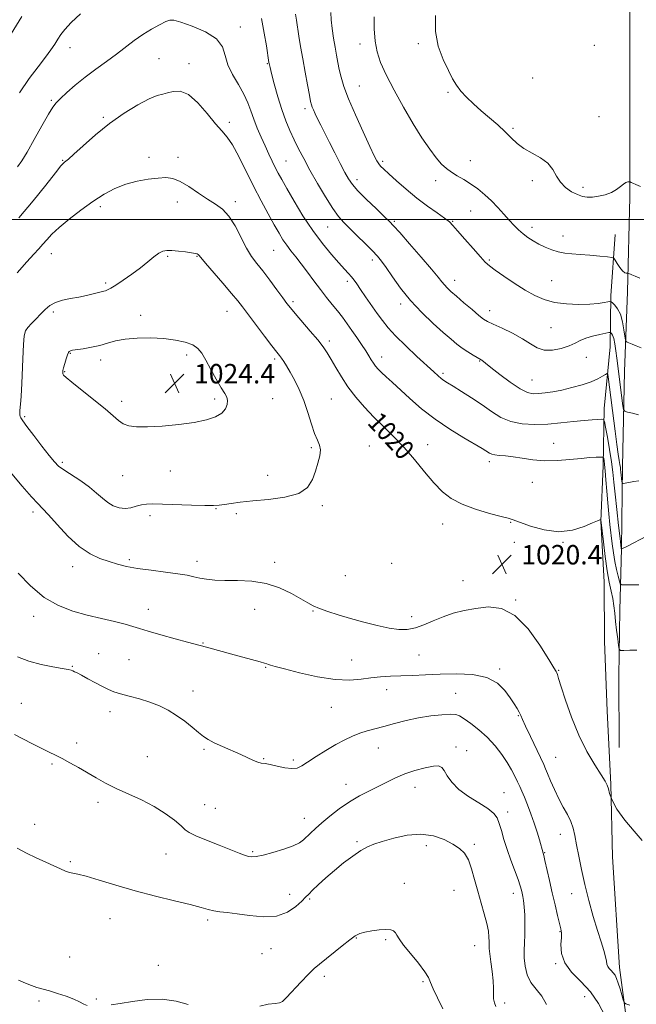
# Model space of a CAD drawing. Extents: x 2054800 to 2057700, y 359800 to 362700.
# Drawn here: x 2056118 to 2056372, y 361677 to 362082 of the extents above; entities that cross this region are included whole.
import ezdxf
from ezdxf.enums import TextEntityAlignment as Align

# ---------------------------------------------------------------- set-up
doc = ezdxf.new("R2010")
doc.units = 0
doc.header["$MEASUREMENT"] = 0
for name, color, linetype, lineweight in [('32000', 7, 'Continuous', 0), ('DTM HARD BREAKLINE', 7, 'Continuous', 0), ('DTM SPOT ELEVATION', 2, 'Continuous', 13), ('INDEX CONTOUR', 41, 'Continuous', 13), ('INDEX CONTOUR LABEL', 244, 'Continuous', 0), ('INTERMEDIATE CONTOUR', 44, 'Continuous', 0), ('SPOT ELEVATION', 7, 'Continuous', 0)]:
    doc.layers.add(name, color=color, linetype=linetype, lineweight=lineweight)
doc.styles.add('Style-ITALICS', font='ITALICS.shx')

# ---------------------------------------------------------------- blocks, each defined once
blk = doc.blocks.new('SPOT')
at = {"layer": 'SPOT ELEVATION'}
for p, q in [((-3.91, -3.91), (3.82, 3.81)), ((-1.65, 3.77), (1.72, -3.93))]:
    blk.add_line(p, q, dxfattribs=at)

msp = doc.modelspace()

# ---------------------------------------------------------------- linework, layer by layer
at = {"layer": '32000', "flags": 128}
msp.add_lwpolyline([(2057500, 362000), (2055000, 362000)], dxfattribs=at)
at = {"layer": 'DTM HARD BREAKLINE'}
for points in [[(2056369.54, 362009.18, 1006.16), (2056369.52, 362086.84, 1004.21), (2056367.86, 362154.26, 1003.57)], [(2056365.15, 361782.66, 1021.28), (2056364.96, 361812.07, 1020.37), (2056365.36, 361839.21, 1019.41), (2056365.99, 361864.6, 1015.97), (2056366.42, 361898.34, 1013.48), (2056367.26, 361937.43, 1010.94), (2056368.49, 361970.26, 1008.45), (2056369.54, 362009.18, 1006.16)], [(2056362.34, 361737.64, 1019.7), (2056361.68, 361767.56, 1020.13), (2056360.08, 361797.65, 1021.52), (2056359.08, 361826.4, 1021.33), (2056358.97, 361850.66, 1020.85), (2056357.52, 361875.82, 1020.04), (2056358.54, 361898.63, 1018.46), (2056358.97, 361922.12, 1015.44), (2056361.37, 361947.57, 1012.95), (2056361.62, 361968.51, 1009.65), (2056363.42, 361993.76, 1007.02)], [(2056362.34, 361737.64, 1019.68), (2056365.22, 361692.17, 1018.55), (2056371.25, 361646.92, 1016.88), (2056372.86, 361601.28, 1015.78), (2056373.94, 361565.9, 1015.01), (2056376.24, 361527.83, 1014.29), (2056378.21, 361489.66, 1013.43), (2056377.76, 361458.21, 1012.38), (2056377.17, 361424.84, 1009.36), (2056378.67, 361395.72, 1004.96), (2056380.31, 361360.34, 1002.76), (2056380.7, 361333.6, 1002.43)]]:
    msp.add_polyline3d(points, dxfattribs=at)
at = {"layer": 'DTM SPOT ELEVATION'}
for p in [(2056209.14, 362079.15, 1015.4), (2056139.11, 362070.76, 1014.7), (2056258.48, 362072.17, 1008.5), (2056282.49, 362072.39, 1006.3), (2056354.93, 362071.62, 1004.5), (2056175.74, 362066.14, 1017.1), (2056188.03, 362064.06, 1017.5), (2056220.31, 362064.1, 1014.1), (2056329.51, 362058.14, 1004.6), (2056258.09, 362054.9, 1009.1), (2056131.36, 362048.98, 1015.8), (2056294.66, 362052.34, 1006.2), (2056235.8, 362045.56, 1012.4), (2056152.76, 362042.01, 1017.8), (2056356.76, 362042.24, 1005.3), (2056204.66, 362039.9, 1017.6), (2056321.37, 362037.46, 1005.8), (2056171.53, 362025.53, 1019.6), (2056183.49, 362025.55, 1019.6), (2056136.06, 362024.29, 1017.9), (2056227.92, 362024.08, 1015.1), (2056267.76, 362023.9, 1009.7), (2056303.8, 362024.19, 1007.3), (2056257.21, 362016.41, 1011.5), (2056289.52, 362015.89, 1008.5), (2056329.38, 362015.96, 1006.3), (2056350.21, 362013.22, 1005.7), (2056151.59, 362005.27, 1020.4), (2056183.23, 362007.13, 1020.5), (2056207.11, 362007.3, 1019.6), (2056303.99, 362003.51, 1008.9), (2056245.07, 361996.85, 1014.9), (2056272.5, 361999.16, 1011.8), (2056296.56, 361999.28, 1009.9), (2056329.17, 361996.74, 1007.5), (2056341.96, 361993.21, 1007.3), (2056131.43, 361985.97, 1020.7), (2056179.29, 361984.88, 1022.2), (2056191.28, 361984.77, 1022.1), (2056222.94, 361987.23, 1018.9), (2056263.55, 361983.37, 1014.4), (2056311.67, 361983.29, 1009.8), (2056153.78, 361973.89, 1021.7), (2056253.2, 361974.53, 1016.4), (2056297.34, 361974.93, 1011.4), (2056337.32, 361974.75, 1009.1), (2056230.78, 361966.09, 1019.7), (2056275.2, 361965.15, 1014.4), (2056132.21, 361961.94, 1022.3), (2056168.2, 361960.5, 1023.5), (2056203.68, 361962.22, 1022.8), (2056311.84, 361962.49, 1011.4), (2056337.08, 361955.46, 1010.9), (2056245.86, 361949.95, 1019.6), (2056139.25, 361944.94, 1024.1), (2056187.07, 361944.15, 1024.4), (2056151.71, 361942.18, 1024.5), (2056223.29, 361942.53, 1022.3), (2056267.28, 361943.33, 1017.4), (2056307.63, 361941.74, 1014.1), (2056351.52, 361943.28, 1012.7), (2056136.86, 361937.32, 1024.1), (2056292.61, 361936.7, 1015.7), (2056329.22, 361933.85, 1013.1), (2056160.36, 361925.08, 1024.38), (2056198.61, 361926.07, 1024.3), (2056222.51, 361926.22, 1023.1), (2056246.57, 361926.07, 1021.1), (2056120.39, 361918.79, 1022.2), (2056286.22, 361907.33, 1019.2), (2056338.15, 361907.8, 1017.2), (2056238.37, 361906.08, 1022.2), (2056262.21, 361906.81, 1021.2), (2056135.89, 361900.09, 1022.3), (2056311.59, 361900.31, 1018.4), (2056180.33, 361896.52, 1023.4), (2056220.41, 361894.71, 1022.8), (2056160.8, 361894.54, 1023.2), (2056329.28, 361891.79, 1018.8), (2056123.87, 361879.63, 1019.6), (2056199.14, 361880.97, 1021.9), (2056207.56, 361878.96, 1021.6), (2056242.9, 361882.25, 1021.7), (2056171.93, 361878.11, 1021.5), (2056292.44, 361874.71, 1020.7), (2056320.39, 361875.36, 1020.1), (2056321.97, 361867.15, 1020.3), (2056341.99, 361867.09, 1020.1), (2056163.45, 361859.91, 1020.3), (2056191.36, 361859.32, 1020.5), (2056223.3, 361858.93, 1020.4), (2056271.4, 361858.53, 1021.4), (2056140.1, 361857.08, 1019.4), (2056252.37, 361853.36, 1021.1), (2056300.88, 361851.39, 1020.8), (2056322.47, 361843.36, 1020.1), (2056171.31, 361839.5, 1018.6), (2056215.05, 361839.5, 1019.3), (2056239.13, 361838.8, 1019.9), (2056124.09, 361836.6, 1017.5), (2056279.66, 361836.5, 1020.5), (2056193.76, 361825.74, 1018.1), (2056150.91, 361821.28, 1016.9), (2056163.31, 361818.75, 1017.1), (2056255.01, 361818.63, 1018.9), (2056282.69, 361820.73, 1019.1), (2056139.97, 361816.03, 1016.1), (2056219.56, 361815.72, 1017.9), (2056315.84, 361815.04, 1018.2), (2056340.14, 361814.46, 1020.1), (2056189.63, 361805.95, 1016.6), (2056269.33, 361806.5, 1017.3), (2056297.79, 361804.99, 1016.9), (2056119.07, 361800.8, 1014.7), (2056246.65, 361799.25, 1017.1), (2056155.46, 361797.44, 1015.4), (2056323.63, 361795.81, 1017.9), (2056141.86, 361784.52, 1014.4), (2056194.22, 361781.91, 1015.8), (2056265.96, 361782.41, 1015.3), (2056297.89, 361782.84, 1014.5), (2056302.34, 361781.32, 1014.6), (2056170.91, 361778.95, 1014.9), (2056218.82, 361778.03, 1016.1), (2056230.92, 361777.47, 1016.3), (2056339.02, 361778.6, 1018.9), (2056131.61, 361775.85, 1013.8), (2056252.68, 361767.54, 1014.7), (2056281.07, 361766.29, 1013.3), (2056317.66, 361764.13, 1014.9), (2056150.63, 361760.06, 1013.6), (2056194.48, 361759.18, 1014.9), (2056198.86, 361757.63, 1015.1), (2056235.49, 361753.56, 1014.7), (2056319.21, 361756.08, 1014.6), (2056124.46, 361751.1, 1012.6), (2056340.89, 361746.99, 1017.3), (2056257.18, 361743.89, 1012.2), (2056285.67, 361742.3, 1011.5), (2056305.52, 361742.83, 1012.3), (2056178.55, 361738.86, 1013.1), (2056214.2, 361739.78, 1014.2), (2056334.48, 361739.43, 1016.1), (2056139.21, 361735.62, 1012.2), (2056276.62, 361726.79, 1010.8), (2056229.49, 361722.25, 1012.7), (2056297.06, 361723.93, 1011.1), (2056321.46, 361722.7, 1013.4), (2056345.57, 361722.49, 1017.3), (2056237.68, 361720.33, 1011.8), (2056155.53, 361712.19, 1011.2), (2056195.71, 361711.62, 1011.7), (2056340.74, 361706.86, 1015.9), (2056256.87, 361704.22, 1009.9), (2056269.04, 361703.64, 1009.8), (2056305.66, 361701.07, 1011.2), (2056138.91, 361696.43, 1010.6), (2056218.02, 361697.85, 1011.1), (2056221.83, 361699.86, 1011.3), (2056175.36, 361693.03, 1010.3), (2056339.01, 361693.75, 1015.9), (2056243.74, 361688.42, 1009.6), (2056284.39, 361686.27, 1009.8), (2056350.88, 361680.11, 1015.19), (2056126.35, 361678.35, 1009.8), (2056149.87, 361679.22, 1010.1), (2056317.97, 361677.51, 1012.4)]:
    msp.add_point(p, dxfattribs=at)
at = {"layer": 'INDEX CONTOUR'}
for points in [[(2056374.089, 361947.167, 1010), (2056372.0991, 361947.957, 1010), (2056370.4419, 361948.64, 1010), (2056368.353, 361949.545, 1010), (2056367.9, 361949.819, 1010), (2056367.664, 361950.437, 1010), (2056367.443, 361951.927, 1010), (2056367.062, 361954.6, 1010), (2056366.453, 361957.882, 1010), (2056365.578, 361960.982, 1010), (2056364.447, 361963.269, 1010), (2056363.277, 361964.764, 1010), (2056362.334, 361965.648, 1010), (2056361.7711, 361966.09, 1010), (2056361.283, 361966.195, 1010), (2056360.453, 361966.05, 1010), (2056358.908, 361965.751, 1010), (2056356.46, 361965.408, 1010), (2056352.965, 361965.136, 1010), (2056348.418, 361965.05, 1010), (2056343.364, 361965.259, 1010), (2056338.483, 361965.871, 1010), (2056334.261, 361966.984, 1010), (2056330.394, 361968.656, 1010), (2056326.382, 361970.934, 1010), (2056321.929, 361973.766, 1010), (2056317.559, 361976.694, 1010), (2056313.999, 361979.16, 1010), (2056311.7, 361980.84, 1010), (2056310.003, 361982.354, 1010), (2056307.97, 361984.554, 1010), (2056304.965, 361987.981, 1010), (2056301.554, 361991.924, 1010), (2056298.603, 361995.358, 1010), (2056296.6871, 361997.56, 1010), (2056295.205, 361999.0149, 1010), (2056293.262, 362000.5061, 1010), (2056290.189, 362002.662, 1010), (2056286.22, 362005.479, 1010), (2056281.811, 362008.7969, 1010), (2056277.4099, 362012.403, 1010), (2056273.426, 362015.874, 1010), (2056270.256, 362018.733, 1010), (2056268.168, 362020.652, 1010), (2056266.913, 362021.897, 1010), (2056266.109, 362022.88, 1010), (2056265.372, 362024.076, 1010), (2056264.297, 362026.2029, 1010), (2056262.475, 362030.039, 1010), (2056259.69, 362035.993, 1010), (2056256.504, 362042.9959, 1010), (2056253.668, 362049.609, 1010), (2056251.755, 362054.725, 1010), (2056250.607, 362058.565, 1010), (2056249.882, 362061.684, 1010), (2056249.29, 362064.584, 1010), (2056248.7281, 362067.567, 1010), (2056248.144, 362070.881, 1010), (2056247.514, 362074.66, 1010), (2056246.93, 362078.574, 1010), (2056246.513, 362082.173, 1010), (2056246.364, 362085.117, 1010)], [(2056372.369, 361822.703, 1020), (2056369.455, 361822.664, 1020), (2056367.031, 361822.593, 1020), (2056365.672, 361822.627, 1020), (2056365.102, 361823.162, 1020), (2056364.834, 361824.654, 1020), (2056364.476, 361827.382, 1020), (2056364.03, 361830.901, 1020), (2056363.596, 361834.588, 1020), (2056363.238, 361837.95, 1020), (2056362.886, 361841.028, 1020), (2056362.432, 361843.994, 1020), (2056361.8, 361847.076, 1020), (2056361.028, 361850.705, 1020), (2056360.1809, 361855.368, 1020), (2056359.332, 361861.248, 1020), (2056358.575, 361867.311, 1020), (2056357.541, 361876.3749, 1020), (2056357.5, 361876.392, 1020), (2056357.39, 361876.387, 1020), (2056357.0969, 361876.329, 1020), (2056356.192, 361875.996, 1020), (2056354.166, 361875.121, 1020), (2056350.659, 361873.62, 1020), (2056345.906, 361872.133, 1020), (2056340.289, 361871.487, 1020), (2056334.267, 361872.228, 1020), (2056328.618, 361873.8051, 1020), (2056321.473, 361876.3589, 1020), (2056319.381, 361876.984, 1020), (2056316.472, 361877.739, 1020), (2056311.743, 361879, 1020), (2056305.979, 361880.731, 1020), (2056300.414, 361882.794, 1020), (2056295.968, 361885.125, 1020), (2056292.32, 361887.948, 1020), (2056288.839, 361891.5591, 1020), (2056285.024, 361896.107, 1020), (2056280.903, 361901.158, 1020), (2056276.635, 361906.127, 1020), (2056272.364, 361910.578, 1020), (2056268.165, 361914.646, 1020), (2056264.098, 361918.616, 1020), (2056260.229, 361922.707, 1020), (2056256.65, 361926.902, 1020), (2056253.461, 361931.122, 1020), (2056250.738, 361935.261, 1020), (2056248.458, 361939.101, 1020), (2056246.5731, 361942.397, 1020), (2056244.971, 361945.044, 1020), (2056243.266, 361947.507, 1020), (2056241.0049, 361950.393, 1020), (2056237.935, 361954.0731, 1020), (2056231.723, 361961.342, 1020), (2056229.81, 361963.626, 1020), (2056228.371, 361965.457, 1020), (2056226.676, 361967.735, 1020), (2056224.201, 361971.0829, 1020), (2056221.2591, 361975.023, 1020), (2056218.374, 361978.801, 1020), (2056215.935, 361981.9061, 1020), (2056213.806, 361984.812, 1020), (2056211.719, 361988.235, 1020), (2056207.028, 361997.313, 1020), (2056204.477, 362001.398, 1020), (2056201.823, 362004.232, 1020), (2056198.937, 362006.289, 1020), (2056195.656, 362008.326, 1020), (2056191.914, 362010.868, 1020), (2056188.037, 362013.523, 1020), (2056184.454, 362015.672, 1020), (2056181.427, 362016.846, 1020), (2056178.564, 362017.197, 1020), (2056175.309, 362017.029, 1020), (2056171.269, 362016.574, 1020), (2056166.698, 362015.785, 1020), (2056162.013, 362014.544, 1020), (2056157.517, 362012.749, 1020), (2056153.073, 362010.363, 1020), (2056148.428, 362007.367, 1020), (2056143.472, 362003.82, 1020), (2056138.658, 362000.104, 1020), (2056134.578, 361996.68, 1020), (2056131.65, 361993.898, 1020), (2056129.591, 361991.663, 1020), (2056127.944, 361989.77, 1020), (2056126.264, 361987.954, 1020), (2056124.157, 361985.726, 1020), (2056121.243, 361982.534, 1020), (2056117.3181, 361978.015, 1020)], [(2056115.097, 361895.327, 1020), (2056119.398, 361890.229, 1020), (2056123.2211, 361885.81, 1020), (2056125.786, 361883.031, 1020), (2056127.755, 361881.026, 1020), (2056130.1519, 361878.467, 1020), (2056133.7311, 361874.442, 1020), (2056138.164, 361869.692, 1020), (2056142.852, 361865.372, 1020), (2056147.296, 361862.365, 1020), (2056151.394, 361860.465, 1020), (2056155.145, 361859.195, 1020), (2056158.644, 361858.151, 1020), (2056162.357, 361857.225, 1020), (2056166.85, 361856.384, 1020), (2056172.42, 361855.599, 1020), (2056178.312, 361854.863, 1020), (2056183.505, 361854.175, 1020), (2056187.267, 361853.535, 1020), (2056190.017, 361852.946, 1020), (2056192.459, 361852.41, 1020)], [(2056192.459, 361852.41, 1020), (2056195.221, 361851.942, 1020), (2056198.608, 361851.588, 1020), (2056202.847, 361851.406, 1020), (2056208.045, 361851.371, 1020), (2056213.835, 361851.124, 1020), (2056219.732, 361850.224, 1020), (2056225.283, 361848.404, 1020), (2056230.159, 361846.086, 1020), (2056234.065, 361843.864, 1020), (2056236.881, 361842.188, 1020), (2056239.194, 361840.93, 1020), (2056241.765, 361839.812, 1020), (2056245.202, 361838.608, 1020), (2056249.499, 361837.275, 1020), (2056254.492, 361835.818, 1020), (2056259.958, 361834.281, 1020), (2056265.429, 361832.851, 1020), (2056270.377, 361831.754, 1020), (2056274.434, 361831.186, 1020), (2056277.893, 361831.218, 1020), (2056281.208, 361831.891, 1020), (2056284.749, 361833.185, 1020), (2056288.556, 361834.828, 1020), (2056292.584, 361836.487, 1020), (2056296.807, 361837.892, 1020), (2056301.277, 361839.029, 1020), (2056306.062, 361839.942, 1020), (2056311.201, 361840.503, 1020), (2056316.602, 361839.8709, 1020), (2056322.138, 361837.029, 1020), (2056327.606, 361831.473, 1020), (2056332.481, 361824.746, 1020), (2056336.159, 361818.907, 1020), (2056338.237, 361815.499, 1020), (2056339.12, 361814.006, 1020), (2056339.411, 361813.402, 1020), (2056339.659, 361812.696, 1020), (2056340.182, 361811.055, 1020), (2056341.24, 361807.683, 1020), (2056343.028, 361802.101, 1020), (2056345.479, 361795.0951, 1020), (2056348.463, 361787.765, 1020), (2056351.786, 361781.084, 1020), (2056355.007, 361775.505, 1020), (2056357.621, 361771.353, 1020), (2056359.27, 361768.767, 1020), (2056360.169, 361767.14, 1020), (2056360.6761, 361765.684, 1020), (2056361.177, 361763.714, 1020), (2056362.163, 361760.9789, 1020), (2056364.153, 361757.332, 1020), (2056367.415, 361752.812, 1020), (2056371.211, 361748.186, 1020), (2056374.557, 361744.405, 1020)], [(2056217.174, 361676.191, 1010), (2056220.673, 361677.009, 1010), (2056223.561, 361677.347, 1010), (2056225.292, 361677.564, 1010), (2056226.504, 361678.182, 1010), (2056228.128, 361679.765, 1010), (2056234.086, 361686.13, 1010), (2056237.181, 361689.357, 1010), (2056239.577, 361691.676, 1010), (2056241.688, 361693.502, 1010), (2056251.015, 361701.047, 1010), (2056254.19, 361703.537, 1010), (2056256.485, 361705.167, 1010), (2056258.3441, 361706.112, 1010), (2056260.446, 361706.708, 1010), (2056263.2511, 361707.217, 1010), (2056266.347, 361707.605, 1010), (2056269.107, 361707.762, 1010), (2056271.047, 361707.604, 1010), (2056272.273, 361707.148, 1010), (2056273.038, 361706.432, 1010), (2056273.641, 361705.43, 1010), (2056274.557, 361703.861, 1010), (2056276.311, 361701.373, 1010), (2056279.177, 361697.822, 1010), (2056282.446, 361693.8739, 1010), (2056285.16, 361690.401, 1010), (2056286.661, 361687.97, 1010), (2056287.491, 361685.941, 1010), (2056288.492, 361683.371, 1010), (2056290.268, 361679.606, 1010), (2056292.473, 361675.149, 1010)], [(2056117.892, 361686.854, 1010), (2056120.695, 361685.609, 1010), (2056123.147, 361684.679, 1010), (2056125.417, 361683.946, 1010), (2056130.575, 361682.463, 1010), (2056133.939, 361681.442, 1010), (2056137.468, 361680.274, 1010), (2056140.605, 361679.083, 1010), (2056142.944, 361677.99, 1010), (2056144.687, 361677.0969, 1010), (2056146.185, 361676.502, 1010)], [(2056155.96, 361676.74, 1010), (2056159.714, 361677.27, 1010), (2056164.82, 361678.142, 1010), (2056170.792, 361678.9361, 1010), (2056176.957, 361679.113, 1010), (2056182.7, 361678.32, 1010), (2056187.65, 361676.939, 1010)]]:
    msp.add_polyline3d(points, dxfattribs=at)
at = {"layer": 'INTERMEDIATE CONTOUR'}
for points in [[(2056119.268, 362083.581, 1012), (2056114.912, 362076.424, 1012)], [(2056376.661, 361869.7601, 1016), (2056368.248, 361865.456, 1016), (2056366.732, 361864.698, 1016), (2056366.138, 361864.419, 1016), (2056365.984, 361864.385, 1016), (2056365.978, 361864.401, 1016), (2056365.952, 361864.585, 1016), (2056365.462, 361868.687, 1016), (2056364.836, 361874.041, 1016), (2056364.082, 361880.643, 1016), (2056363.397, 361886.96, 1016), (2056362.911, 361891.878, 1016), (2056362.49, 361895.971, 1016), (2056361.9371, 361900.233, 1016), (2056361.127, 361905.311, 1016), (2056360.228, 361910.451, 1016), (2056359.481, 361914.551, 1016), (2056359.025, 361916.811, 1016), (2056358.589, 361917.635, 1016), (2056357.799, 361917.731, 1016), (2056356.322, 361917.675, 1016), (2056353.98, 361917.534, 1016), (2056350.635, 361917.241, 1016), (2056346.241, 361916.768, 1016), (2056341.118, 361916.235, 1016), (2056335.677, 361915.793, 1016), (2056330.293, 361915.607, 1016), (2056325.185, 361915.875, 1016), (2056320.535, 361916.808, 1016), (2056316.4329, 361918.539, 1016), (2056312.593, 361920.901, 1016), (2056308.635, 361923.648, 1016), (2056304.3461, 361926.524, 1016), (2056300.171, 361929.21, 1016), (2056296.72, 361931.374, 1016), (2056294.418, 361932.799, 1016), (2056292.959, 361933.7329, 1016), (2056291.851, 361934.543, 1016), (2056290.611, 361935.592, 1016), (2056288.786, 361937.245, 1016), (2056281.841, 361943.621, 1016), (2056277.226, 361947.943, 1016), (2056273.036, 361952.066, 1016), (2056269.962, 361955.436, 1016), (2056267.664, 361958.357, 1016), (2056265.544, 361961.343, 1016), (2056260.742, 361968.204, 1016), (2056258.64, 361971.231, 1016), (2056257.12, 361973.45, 1016), (2056255.9909, 361975.057, 1016), (2056254.952, 361976.388, 1016), (2056253.715, 361977.7781, 1016), (2056252.047, 361979.562, 1016), (2056249.73, 361982.0721, 1016), (2056246.629, 361985.573, 1016), (2056242.942, 361990.056, 1016), (2056238.952, 361995.442, 1016), (2056234.95, 362001.523, 1016), (2056231.278, 362007.57, 1016), (2056228.284, 362012.723, 1016), (2056226.196, 362016.387, 1016), (2056224.749, 362019.018, 1016), (2056223.553, 362021.337, 1016), (2056222.2871, 362023.94, 1016), (2056220.889, 362026.92, 1016), (2056219.364, 362030.244, 1016), (2056217.742, 362033.854, 1016), (2056216.145, 362037.578, 1016), (2056214.721, 362041.217, 1016), (2056213.531, 362044.646, 1016), (2056212.29, 362048.027, 1016), (2056210.628, 362051.595, 1016), (2056208.346, 362055.507, 1016), (2056205.921, 362059.613, 1016), (2056204.001, 362063.685, 1016), (2056202.922, 362067.53, 1016), (2056201.764, 362071.086, 1016), (2056199.298, 362074.33, 1016), (2056194.768, 362077.208, 1016), (2056189.329, 362079.567, 1016), (2056184.609, 362081.223, 1016), (2056181.772, 362082.042, 1016), (2056180.107, 362082.07, 1016), (2056178.437, 362081.398, 1016), (2056175.855, 362080.12, 1016), (2056172.55, 362078.339, 1016), (2056168.983, 362076.16, 1016), (2056165.501, 362073.681, 1016), (2056158.22, 362068.055, 1016), (2056154.046, 362065.008, 1016), (2056149.65, 362061.838, 1016), (2056145.298, 362058.559, 1016), (2056141.253, 362055.241, 1016), (2056137.771, 362052.184, 1016), (2056135.1071, 362049.744, 1016), (2056133.3509, 362048.04, 1016), (2056131.9401, 362046.242, 1016), (2056130.148, 362043.281, 1016), (2056127.4801, 362038.495, 1016), (2056124.362, 362032.856, 1016), (2056121.4489, 362027.741, 1016), (2056119.215, 362024.16, 1016), (2056117.412, 362021.642, 1016)], [(2056143.383, 362084.555, 1014), (2056139.5669, 362080.999, 1014), (2056136.941, 362078.23, 1014), (2056135.252, 362076.07, 1014), (2056134.017, 362074.163, 1014), (2056132.78, 362072.165, 1014), (2056131.211, 362069.789, 1014), (2056129.013, 362066.76, 1014), (2056125.983, 362062.843, 1014), (2056122.312, 362057.965, 1014), (2056118.286, 362052.0951, 1014)], [(2056373.233, 361892.431, 1014), (2056371.09, 361892.094, 1014), (2056367.532, 361891.499, 1014), (2056366.682, 361891.387, 1014), (2056366.344, 361891.561, 1014), (2056366.228, 361892.171, 1014), (2056365.798, 361895.981, 1014), (2056365.694, 361897.017, 1014), (2056365.588, 361897.964, 1014), (2056365.424, 361899.114, 1014), (2056365.151, 361900.783, 1014), (2056364.739, 361903.3781, 1014), (2056364.166, 361907.331, 1014), (2056363.431, 361912.823, 1014), (2056360.569, 361935.202, 1014), (2056360.388, 361936.331, 1014), (2056360.104, 361936.6001, 1014), (2056359.474, 361936.238, 1014), (2056358.2721, 361935.459, 1014), (2056356.341, 361934.402, 1014), (2056353.54, 361933.19, 1014), (2056349.839, 361931.941, 1014), (2056345.646, 361930.77, 1014), (2056341.481, 361929.788, 1014), (2056337.772, 361929.077, 1014), (2056334.595, 361928.611, 1014), (2056331.935, 361928.337, 1014), (2056329.682, 361928.279, 1014), (2056327.338, 361928.785, 1014), (2056324.312, 361930.283, 1014), (2056320.274, 361932.979, 1014), (2056315.948, 361936.193, 1014), (2056312.322, 361939.021, 1014), (2056310.13, 361940.78, 1014), (2056308.629, 361942.022, 1014), (2056308.277, 361942.264, 1014), (2056306.6511, 361943.1829, 1014), (2056304.937, 361944.174, 1014), (2056302.786, 361945.4851, 1014), (2056300.519, 361946.984, 1014), (2056298.327, 361948.622, 1014), (2056295.879, 361950.658, 1014), (2056292.714, 361953.434, 1014), (2056288.553, 361957.181, 1014), (2056283.837, 361961.691, 1014), (2056279.191, 361966.646, 1014), (2056275.1371, 361971.699, 1014), (2056271.803, 361976.384, 1014), (2056269.217, 361980.205, 1014), (2056267.303, 361982.876, 1014), (2056265.58, 361984.9419, 1014), (2056263.466, 361987.16, 1014), (2056260.574, 361990.065, 1014), (2056257.297, 361993.308, 1014), (2056254.224, 361996.318, 1014), (2056251.762, 361998.761, 1014), (2056249.582, 362001.231, 1014), (2056247.173, 362004.561, 1014), (2056244.185, 362009.295, 1014), (2056240.913, 362014.835, 1014), (2056237.815, 362020.301, 1014), (2056235.242, 362025.0089, 1014), (2056233.119, 362029.074, 1014), (2056231.268, 362032.813, 1014), (2056229.533, 362036.539, 1014), (2056227.857, 362040.56, 1014), (2056226.204, 362045.186, 1014), (2056224.578, 362050.51, 1014), (2056223.122, 362055.7761, 1014), (2056222.016, 362060.017, 1014), (2056221.381, 362062.53, 1014), (2056221.104, 362063.691, 1014), (2056221.0129, 362064.141, 1014), (2056220.949, 362064.523, 1014), (2056219.911, 362071.4929, 1014), (2056219.031, 362076.666, 1014), (2056217.815, 362082.645, 1014)], [(2056373.011, 361919.647, 1012), (2056370.534, 361920.2221, 1012), (2056368.507, 361920.7199, 1012), (2056367.373, 361921.078, 1012), (2056366.889, 361921.73, 1012), (2056366.642, 361923.235, 1012), (2056364.133, 361942.882, 1012), (2056363.72, 361945.9509, 1012), (2056363.292, 361948.758, 1012), (2056362.848, 361950.969, 1012), (2056362.397, 361952.353, 1012), (2056361.989, 361953.073, 1012), (2056361.68, 361953.392, 1012), (2056361.443, 361953.522, 1012), (2056360.891, 361953.473, 1012), (2056359.554, 361953.203, 1012), (2056357.15, 361952.685, 1012), (2056354.171, 361951.961, 1012), (2056351.3, 361951.087, 1012), (2056349.009, 361950.114, 1012), (2056346.929, 361949.074, 1012), (2056344.4801, 361947.9909, 1012), (2056341.271, 361946.947, 1012), (2056337.673, 361946.241, 1012), (2056334.244, 361946.23, 1012), (2056331.349, 361947.158, 1012), (2056328.575, 361948.824, 1012), (2056325.313, 361950.918, 1012), (2056321.207, 361953.136, 1012), (2056316.901, 361955.205, 1012), (2056313.289, 361956.858, 1012), (2056310.962, 361957.974, 1012), (2056309.298, 361958.995, 1012), (2056307.369, 361960.507, 1012), (2056304.522, 361962.893, 1012), (2056301.203, 361965.7261, 1012), (2056298.131, 361968.375, 1012), (2056295.863, 361970.362, 1012), (2056294.293, 361971.816, 1012), (2056293.152, 361973.018, 1012), (2056292.105, 361974.311, 1012), (2056290.556, 361976.278, 1012), (2056287.842, 361979.565, 1012), (2056283.622, 361984.475, 1012), (2056278.84, 361989.945, 1012), (2056274.76, 361994.568, 1012), (2056272.237, 361997.383, 1012), (2056270.497, 361999.195, 1012), (2056268.36, 362001.254, 1012), (2056265.006, 362004.451, 1012), (2056261.082, 362008.253, 1012), (2056257.595, 362011.77, 1012), (2056255.273, 362014.394, 1012), (2056253.709, 362016.649, 1012), (2056252.218, 362019.34, 1012), (2056250.278, 362023.038, 1012), (2056248.041, 362027.365, 1012), (2056245.823, 362031.7069, 1012), (2056243.889, 362035.554, 1012), (2056242.283, 362038.802, 1012), (2056240.993, 362041.45, 1012), (2056240.003, 362043.514, 1012), (2056239.278, 362045.076, 1012), (2056238.778, 362046.235, 1012), (2056238.439, 362047.195, 1012), (2056238.107, 362048.591, 1012), (2056237.6051, 362051.163, 1012), (2056236.813, 362055.383, 1012), (2056235.84, 362060.665, 1012), (2056234.854, 362066.151, 1012), (2056233.992, 362071.1261, 1012), (2056233.276, 362075.427, 1012), (2056232.237, 362081.973, 1012), (2056231.807, 362084.498, 1012)], [(2056373.592, 361975.784, 1008), (2056371.653, 361976.66, 1008), (2056370.293, 361977.257, 1008), (2056368.78, 361977.87, 1008), (2056368.6189, 361977.891, 1008), (2056368.396, 361977.866, 1008), (2056367.992, 361977.854, 1008), (2056367.368, 361978.081, 1008), (2056366.504, 361978.813, 1008), (2056365.423, 361980.189, 1008), (2056364.321, 361981.831, 1008), (2056363.44, 361983.235, 1008), (2056362.862, 361984.03, 1008), (2056362.037, 361984.384, 1008), (2056360.26, 361984.601, 1008), (2056357.079, 361984.918, 1008), (2056353.061, 361985.296, 1008), (2056349.028, 361985.632, 1008), (2056345.617, 361985.869, 1008), (2056342.716, 361986.144, 1008), (2056340.026, 361986.641, 1008), (2056337.317, 361987.491, 1008), (2056334.628, 361988.617, 1008), (2056332.065, 361989.887, 1008), (2056329.71, 361991.198, 1008), (2056327.553, 361992.57, 1008), (2056325.559, 361994.048, 1008), (2056323.68, 361995.686, 1008), (2056321.805, 361997.55, 1008), (2056319.809, 361999.7111, 1008), (2056317.593, 362002.201, 1008), (2056315.157, 362004.887, 1008), (2056312.529, 362007.596, 1008), (2056309.743, 362010.175, 1008), (2056306.863, 362012.539, 1008), (2056303.964, 362014.623, 1008), (2056301.125, 362016.392, 1008), (2056298.454, 362017.94, 1008), (2056296.067, 362019.392, 1008), (2056294.005, 362020.908, 1008), (2056292.024, 362022.793, 1008), (2056289.808, 362025.386, 1008), (2056287.1, 362028.976, 1008), (2056283.901, 362033.64, 1008), (2056280.269, 362039.407, 1008), (2056276.336, 362046.15, 1008), (2056272.5029, 362053.143, 1008), (2056269.244, 362059.503, 1008), (2056266.919, 362064.627, 1008), (2056265.4409, 362069.012, 1008), (2056264.6109, 362073.433, 1008), (2056264.241, 362078.394, 1008), (2056264.184, 362083.3281, 1008)], [(2056373.836, 362013.546, 1006), (2056371.891, 362014.346, 1006), (2056370.646, 362014.904, 1006), (2056370.003, 362015.241, 1006), (2056369.578, 362015.513, 1006), (2056369.428, 362015.536, 1006), (2056369.142, 362015.515, 1006), (2056368.617, 362015.439, 1006), (2056367.842, 362015.18, 1006), (2056366.834, 362014.577, 1006), (2056365.584, 362013.544, 1006), (2056363.9929, 362012.285, 1006), (2056361.94, 362011.078, 1006), (2056359.387, 362010.15, 1006), (2056356.6311, 362009.533, 1006), (2056354.055, 362009.207, 1006), (2056351.919, 362009.17, 1006), (2056349.997, 362009.479, 1006), (2056347.943, 362010.21, 1006), (2056345.535, 362011.421, 1006), (2056343.054, 362013.114, 1006), (2056340.906, 362015.279, 1006), (2056339.3241, 362017.853, 1006), (2056337.835, 362020.576, 1006), (2056335.791, 362023.138, 1006), (2056332.766, 362025.318, 1006), (2056329.216, 362027.251, 1006), (2056325.82, 362029.162, 1006), (2056323.06, 362031.2411, 1006), (2056320.652, 362033.542, 1006), (2056318.116, 362036.087, 1006), (2056315.099, 362038.871, 1006), (2056311.751, 362041.793, 1006), (2056308.351, 362044.726, 1006), (2056305.15, 362047.56, 1006), (2056302.307, 362050.254, 1006), (2056299.956, 362052.787, 1006), (2056298.142, 362055.2139, 1006), (2056296.5559, 362057.914, 1006), (2056294.799, 362061.345, 1006), (2056292.655, 362065.847, 1006), (2056290.636, 362071.273, 1006), (2056289.436, 362077.358, 1006), (2056289.556, 362083.868, 1006)], [(2056373.167, 361849.624, 1018), (2056370.155, 361849.638, 1018), (2056367.624, 361849.628, 1018), (2056366.197, 361849.677, 1018), (2056365.5671, 361850.071, 1018), (2056365.193, 361851.148, 1018), (2056364.651, 361853.146, 1018), (2056363.965, 361855.906, 1018), (2056363.277, 361859.17, 1018), (2056362.695, 361862.716, 1018), (2056362.199, 361866.472, 1018), (2056361.267, 361874.486, 1018), (2056360.802, 361878.777, 1018), (2056360.364, 361883.349, 1018), (2056359.973, 361888.164, 1018), (2056359.628, 361892.761, 1018), (2056359.327, 361896.574, 1018), (2056359.069, 361899.181, 1018), (2056358.861, 361900.753, 1018), (2056358.716, 361901.607, 1018), (2056358.592, 361902.029, 1018), (2056358.239, 361902.174, 1018), (2056357.354, 361902.17, 1018), (2056355.671, 361902.108, 1018), (2056353.065, 361901.957, 1018), (2056349.451, 361901.652, 1018), (2056344.84, 361901.186, 1018), (2056339.651, 361900.767, 1018), (2056334.4, 361900.6609, 1018), (2056329.53, 361901.037, 1018), (2056325.176, 361901.688, 1018), (2056321.401, 361902.31, 1018), (2056318.2559, 361902.679, 1018), (2056315.751, 361902.875, 1018), (2056313.891, 361903.056, 1018), (2056312.6369, 361903.347, 1018), (2056311.787, 361903.742, 1018), (2056310.26, 361904.75, 1018), (2056308.703, 361905.692, 1018), (2056301.138, 361910.116, 1018), (2056295.363, 361913.673, 1018), (2056289.336, 361917.772, 1018), (2056283.793, 361922.106, 1018), (2056278.947, 361926.32, 1018), (2056271.631, 361933.008, 1018), (2056269.123, 361935.277, 1018), (2056267.239, 361937.019, 1018), (2056265.852, 361938.402, 1018), (2056264.806, 361939.603, 1018), (2056263.934, 361940.804, 1018), (2056263.072, 361942.177, 1018), (2056262.066, 361943.852, 1018), (2056260.76, 361945.95, 1018), (2056259.061, 361948.529, 1018), (2056257.105, 361951.401, 1018), (2056255.086, 361954.314, 1018), (2056253.149, 361957.075, 1018), (2056251.232, 361959.72, 1018), (2056249.223, 361962.337, 1018), (2056247.031, 361965.026, 1018), (2056244.654, 361967.907, 1018), (2056242.114, 361971.108, 1018), (2056239.45, 361974.676, 1018), (2056236.785, 361978.339, 1018), (2056234.264, 361981.744, 1018), (2056232.003, 361984.632, 1018), (2056230.011, 361987.107, 1018), (2056228.272, 361989.366, 1018), (2056226.721, 361991.64, 1018), (2056225.112, 361994.299, 1018), (2056223.151, 361997.749, 1018), (2056220.631, 362002.275, 1018), (2056217.689, 362007.7019, 1018), (2056214.551, 362013.734, 1018), (2056208.5, 362025.88, 1018), (2056205.923, 362030.636, 1018), (2056203.75, 362033.871, 1018), (2056201.597, 362036.4131, 1018), (2056198.967, 362039.3979, 1018), (2056195.5329, 362043.554, 1018), (2056191.637, 362047.977, 1018), (2056187.792, 362051.354, 1018), (2056184.418, 362052.742, 1018), (2056181.571, 362052.683, 1018), (2056179.216, 362052.087, 1018), (2056177.205, 362051.621, 1018), (2056174.941, 362050.9841, 1018), (2056171.712, 362049.631, 1018), (2056167.037, 362047.153, 1018), (2056161.344, 362043.668, 1018), (2056155.292, 362039.433, 1018), (2056149.506, 362034.778, 1018), (2056144.482, 362030.3469, 1018), (2056140.685, 362026.86, 1018), (2056138.415, 362024.826, 1018), (2056137.2969, 362023.911, 1018), (2056136.794, 362023.567, 1018), (2056136.348, 362023.199, 1018), (2056135.329, 362022.016, 1018), (2056133.085, 362019.176, 1018), (2056129.1721, 362014.148, 1018), (2056123.95, 362007.628, 1018), (2056117.985, 362000.625, 1018)], [(2056161.751, 361881.082, 1022), (2056164.099, 361881.363, 1022), (2056166.335, 361881.93, 1022), (2056168.4441, 361882.489, 1022), (2056170.534, 361882.806, 1022), (2056173.206, 361882.886, 1022), (2056177.184, 361882.795, 1022), (2056189.09, 361882.388, 1022), (2056194.531, 361882.246, 1022), (2056198.139, 361882.249, 1022), (2056200.505, 361882.403, 1022), (2056202.624, 361882.701, 1022), (2056205.372, 361883.126, 1022), (2056209.158, 361883.633, 1022), (2056214.274, 361884.164, 1022), (2056220.738, 361884.734, 1022), (2056227.487, 361885.634, 1022), (2056233.182, 361887.225, 1022), (2056236.84, 361889.741, 1022), (2056238.888, 361892.913, 1022), (2056240.105, 361896.344, 1022), (2056241.106, 361899.675, 1022), (2056241.842, 361902.687, 1022), (2056242.099, 361905.194, 1022), (2056241.7331, 361907.163, 1022), (2056240.873, 361909.152, 1022), (2056239.721, 361911.87, 1022), (2056238.431, 361915.802, 1022), (2056236.986, 361920.5379, 1022), (2056235.324, 361925.447, 1022), (2056233.428, 361929.98, 1022), (2056231.469, 361933.935, 1022), (2056229.663, 361937.192, 1022), (2056228.18, 361939.68, 1022), (2056227.005, 361941.512, 1022), (2056226.076, 361942.847, 1022), (2056225.259, 361943.935, 1022), (2056224.128, 361945.392, 1022), (2056222.181, 361947.928, 1022), (2056219.141, 361951.947, 1022), (2056210.099, 361963.995, 1022), (2056208.101, 361966.548, 1022), (2056205.578, 361969.578, 1022), (2056201.995, 361973.74, 1022), (2056194.7699, 361982.068, 1022), (2056192.887, 361984.296, 1022), (2056192.086, 361985.277, 1022), (2056191.783, 361985.617, 1022), (2056191.435, 361985.826, 1022), (2056190.663, 361986.041, 1022), (2056189.129, 361986.306, 1022), (2056186.66, 361986.642, 1022), (2056183.736, 361986.976, 1022), (2056181.001, 361987.217, 1022), (2056178.92, 361987.258, 1022), (2056177.262, 361986.941, 1022), (2056175.615, 361986.094, 1022), (2056173.624, 361984.6, 1022), (2056171.154, 361982.559, 1022), (2056168.123, 361980.123, 1022), (2056164.563, 361977.483, 1022), (2056160.956, 361974.965, 1022), (2056157.896, 361972.935, 1022), (2056155.822, 361971.654, 1022), (2056154.548, 361970.975, 1022), (2056153.73, 361970.65, 1022), (2056153.032, 361970.452, 1022), (2056150.735, 361969.915, 1022), (2056148.598, 361969.386, 1022), (2056145.842, 361968.731, 1022), (2056142.668, 361968.063, 1022), (2056139.293, 361967.446, 1022), (2056136.002, 361966.756, 1022), (2056133.098, 361965.82, 1022), (2056130.784, 361964.513, 1022), (2056128.858, 361962.884, 1022), (2056123.185, 361957.162, 1022), (2056121.675, 361955.521, 1022), (2056120.739, 361954.129, 1022), (2056120.232, 361952.147, 1022), (2056119.927, 361948.527, 1022), (2056119.634, 361942.676, 1022), (2056119.335, 361935.813, 1022), (2056119.051, 361929.606, 1022), (2056118.8, 361925.341, 1022), (2056118.599, 361922.769, 1022), (2056118.461, 361921.252, 1022), (2056118.398, 361920.24, 1022), (2056118.419, 361919.516, 1022), (2056118.528, 361918.949, 1022), (2056118.8, 361918.331, 1022), (2056119.586, 361917.156, 1022), (2056121.306, 361914.843, 1022), (2056124.168, 361911.092, 1022), (2056127.53, 361906.725, 1022), (2056130.538, 361902.846, 1022), (2056132.6201, 361900.251, 1022), (2056134.332, 361898.509, 1022), (2056136.51, 361896.883, 1022), (2056143.514, 361892.353, 1022), (2056147.13, 361889.801, 1022), (2056150.023, 361887.379, 1022), (2056152.38, 361885.221, 1022), (2056154.573, 361883.4369, 1022), (2056156.894, 361882.125, 1022), (2056159.32, 361881.329, 1022), (2056161.751, 361881.082, 1022)], [(2056136.139, 361936.446, 1024), (2056136.42, 361935.926, 1024), (2056137.443, 361934.946, 1024), (2056139.851, 361932.978, 1024), (2056148.927, 361925.81, 1024), (2056153.478, 361922.092, 1024), (2056159.023, 361917.259, 1024), (2056161, 361915.917, 1024), (2056163.287, 361915.052, 1024), (2056166.418, 361914.614, 1024), (2056170.905, 361914.581, 1024), (2056176.985, 361914.923, 1024), (2056183.793, 361915.571, 1024), (2056190.19, 361916.447, 1024), (2056195.257, 361917.497, 1024), (2056198.963, 361918.749, 1024), (2056201.497, 361920.253, 1024), (2056203.048, 361922.012, 1024), (2056203.8, 361923.83, 1024), (2056203.937, 361925.4609, 1024), (2056203.598, 361926.806, 1024), (2056202.746, 361928.34, 1024), (2056201.3, 361930.6839, 1024), (2056199.266, 361934.211, 1024), (2056196.989, 361938.303, 1024), (2056194.902, 361942.095, 1024), (2056193.269, 361944.92, 1024), (2056191.689, 361946.892, 1024), (2056189.59, 361948.321, 1024), (2056186.521, 361949.464, 1024), (2056182.497, 361950.348, 1024), (2056177.652, 361950.946, 1024), (2056172.202, 361951.23, 1024), (2056166.696, 361951.179, 1024), (2056161.764, 361950.77, 1024), (2056157.839, 361950.016, 1024), (2056154.557, 361949.076, 1024), (2056151.355, 361948.143, 1024), (2056147.859, 361947.3751, 1024), (2056144.4579, 361946.794, 1024), (2056140.0809, 361946.129, 1024), (2056139.285, 361945.97, 1024), (2056138.943, 361945.849, 1024), (2056138.708, 361945.674, 1024), (2056138.444, 361945.227, 1024), (2056138.063, 361944.263, 1024), (2056137.52, 361942.651, 1024), (2056136.926, 361940.738, 1024), (2056136.43, 361938.99, 1024), (2056136.1511, 361937.7619, 1024), (2056136.071, 361936.977, 1024), (2056136.139, 361936.446, 1024)], [(2056117.742, 361854.448, 1018), (2056122.836, 361849.178, 1018), (2056128.479, 361844.441, 1018), (2056134.306, 361841.069, 1018), (2056140.215, 361838.824, 1018), (2056146.171, 361837.198, 1018), (2056152.058, 361835.773, 1018), (2056157.4361, 361834.5, 1018), (2056161.784, 361833.418, 1018), (2056164.869, 361832.523, 1018), (2056167.609, 361831.624, 1018), (2056171.211, 361830.485, 1018), (2056176.441, 361828.969, 1018), (2056182.315, 361827.341, 1018), (2056187.409, 361825.9639, 1018), (2056195.219, 361823.909, 1018), (2056206.56, 361820.793, 1018), (2056217.358, 361817.88, 1018), (2056219.122, 361817.372, 1018), (2056220.098, 361817.057, 1018), (2056220.749, 361816.821, 1018), (2056221.612, 361816.532, 1018), (2056223.4999, 361815.99, 1018), (2056227.298, 361814.976, 1018), (2056233.493, 361813.409, 1018), (2056240.979, 361811.749, 1018), (2056248.248, 361810.596, 1018), (2056254.139, 361810.37, 1018), (2056258.853, 361810.782, 1018), (2056262.936, 361811.367, 1018), (2056266.873, 361811.756, 1018), (2056270.911, 361811.972, 1018), (2056275.235, 361812.134, 1018), (2056280.018, 361812.338, 1018), (2056285.379, 361812.579, 1018), (2056291.425, 361812.828, 1018), (2056298.107, 361812.988, 1018), (2056304.766, 361812.693, 1018), (2056310.588, 361811.509, 1018), (2056314.9579, 361809.183, 1018), (2056318.057, 361806.1859, 1018), (2056320.263, 361803.172, 1018), (2056321.905, 361800.6659, 1018), (2056323.11, 361798.695, 1018), (2056323.954, 361797.157, 1018), (2056324.568, 361795.849, 1018), (2056325.298, 361794.165, 1018), (2056326.545, 361791.393, 1018), (2056328.54, 361787.149, 1018), (2056334.048, 361775.64, 1018), (2056334.826, 361773.906, 1018), (2056335.6299, 361771.9521, 1018), (2056336.835, 361768.984, 1018), (2056338.405, 361765.317, 1018), (2056340.199, 361761.54, 1018), (2056342.067, 361758.125, 1018), (2056343.814, 361755.063, 1018), (2056345.233, 361752.229, 1018), (2056346.198, 361749.452, 1018), (2056346.886, 361746.391, 1018), (2056347.555, 361742.664, 1018), (2056348.423, 361737.983, 1018), (2056349.551, 361732.448, 1018), (2056350.9639, 361726.256, 1018), (2056352.647, 361719.665, 1018), (2056354.443, 361713.181, 1018), (2056356.156, 361707.368, 1018), (2056357.614, 361702.677, 1018), (2056358.742, 361699.092, 1018), (2056359.4849, 361696.481, 1018), (2056359.847, 361694.688, 1018), (2056360.046, 361693.472, 1018), (2056360.355, 361692.568, 1018), (2056360.973, 361691.744, 1018), (2056361.794, 361690.906, 1018), (2056362.64, 361689.993, 1018), (2056363.374, 361688.926, 1018), (2056364.04, 361687.55, 1018), (2056364.724, 361685.694, 1018), (2056365.477, 361683.306, 1018), (2056366.202, 361680.831, 1018), (2056366.766, 361678.835, 1018), (2056367.162, 361677.706, 1018), (2056367.883, 361677.119, 1018), (2056369.5451, 361676.57, 1018)], [(2056117.417, 361819.987, 1016), (2056122.129, 361818.185, 1016), (2056127.213, 361816.832, 1016), (2056132.048, 361815.881, 1016), (2056135.898, 361815.228, 1016), (2056138.251, 361814.7711, 1016), (2056139.476, 361814.44, 1016), (2056140.1639, 361814.17, 1016), (2056140.864, 361813.873, 1016), (2056141.947, 361813.365, 1016), (2056143.742, 361812.442, 1016), (2056146.422, 361810.992, 1016), (2056149.54, 361809.291, 1016), (2056152.496, 361807.707, 1016), (2056154.891, 361806.513, 1016), (2056157.138, 361805.598, 1016), (2056159.851, 361804.753, 1016), (2056163.459, 361803.7981, 1016), (2056167.644, 361802.677, 1016), (2056171.906, 361801.36, 1016), (2056175.846, 361799.818, 1016), (2056179.485, 361798.007, 1016), (2056182.952, 361795.883, 1016), (2056186.312, 361793.463, 1016), (2056189.3999, 361791.016, 1016), (2056191.991, 361788.872, 1016), (2056194.003, 361787.253, 1016), (2056195.921, 361785.946, 1016), (2056198.371, 361784.627, 1016), (2056201.762, 361783.061, 1016), (2056209.323, 361779.736, 1016), (2056214.559, 361777.295, 1016), (2056216.321, 361776.5941, 1016), (2056217.79, 361776.244, 1016), (2056219.354, 361776.03, 1016), (2056221.441, 361775.6839, 1016), (2056224.304, 361775.043, 1016), (2056227.486, 361774.355, 1016), (2056230.353, 361773.973, 1016), (2056232.498, 361774.193, 1016), (2056234.426, 361775.091, 1016), (2056236.865, 361776.689, 1016), (2056240.324, 361778.934, 1016), (2056244.413, 361781.48, 1016), (2056248.518, 361783.9051, 1016), (2056252.158, 361785.876, 1016), (2056255.388, 361787.398, 1016), (2056258.393, 361788.566, 1016), (2056261.371, 361789.487, 1016), (2056268.266, 361791.307, 1016), (2056272.622, 361792.516, 1016), (2056277.471, 361793.801, 1016), (2056282.554, 361794.931, 1016), (2056287.575, 361795.718, 1016), (2056292.081, 361796.168, 1016), (2056295.578, 361796.33, 1016), (2056297.804, 361796.215, 1016), (2056299.403, 361795.673, 1016), (2056301.247, 361794.51, 1016), (2056303.981, 361792.5919, 1016), (2056307.336, 361790.005, 1016), (2056310.818, 361786.8899, 1016), (2056314.004, 361783.414, 1016), (2056316.766, 361779.833, 1016), (2056319.05, 361776.427, 1016), (2056320.831, 361773.42, 1016), (2056322.199, 361770.8251, 1016), (2056323.274, 361768.599, 1016), (2056324.182, 361766.643, 1016), (2056325.073, 361764.633, 1016), (2056326.104, 361762.187, 1016), (2056327.378, 361759.042, 1016), (2056328.783, 361755.397, 1016), (2056330.155, 361751.57, 1016), (2056331.35, 361747.878, 1016), (2056332.311, 361744.641, 1016), (2056333.832, 361739.203, 1016), (2056334.065, 361738.281, 1016), (2056334.54, 361736.22, 1016), (2056336.376, 361727.963, 1016), (2056337.5359, 361722.838, 1016), (2056338.7, 361717.861, 1016), (2056339.754, 361713.486, 1016), (2056341.117, 361707.99, 1016), (2056341.342, 361706.402, 1016), (2056341.29, 361704.482, 1016), (2056341.097, 361701.572, 1016), (2056341.33, 361697.924, 1016), (2056342.666, 361694.014, 1016), (2056345.529, 361690.194, 1016), (2056349.336, 361686.308, 1016), (2056353.257, 361682.075, 1016), (2056356.614, 361677.3, 1016), (2056359.364, 361672.127, 1016)], [(2056116.218, 361787.961, 1014), (2056119.714, 361786.172, 1014), (2056123.694, 361784.121, 1014), (2056127.462, 361782.2131, 1014), (2056130.519, 361780.729, 1014), (2056133.156, 361779.468, 1014), (2056135.862, 361778.107, 1014), (2056139.01, 361776.403, 1014), (2056142.507, 361774.418, 1014), (2056149.802, 361770.149, 1014), (2056153.682, 361767.985, 1014), (2056158.076, 361765.781, 1014), (2056168.521, 361761.08, 1014), (2056173.717, 361758.419, 1014), (2056178.2929, 361755.516, 1014), (2056182.025, 361752.701, 1014), (2056184.747, 361750.382, 1014), (2056186.499, 361748.815, 1014), (2056188.164, 361747.633, 1014), (2056190.832, 361746.31, 1014), (2056195.204, 361744.481, 1014), (2056200.416, 361742.417, 1014), (2056208.635, 361739.207, 1014), (2056210.887, 361738.356, 1014), (2056212.4731, 361737.861, 1014), (2056213.904, 361737.63, 1014), (2056215.73, 361737.742, 1014), (2056218.511, 361738.317, 1014), (2056222.539, 361739.407, 1014), (2056227.04, 361740.8049, 1014), (2056230.97, 361742.231, 1014), (2056233.567, 361743.486, 1014), (2056235.197, 361744.663, 1014), (2056238.053, 361747.457, 1014), (2056240.07, 361749.331, 1014), (2056242.702, 361751.6441, 1014), (2056246.03, 361754.417, 1014), (2056249.884, 361757.391, 1014), (2056254.033, 361760.24, 1014), (2056258.254, 361762.71, 1014), (2056262.368, 361764.8419, 1014), (2056266.204, 361766.752, 1014), (2056269.683, 361768.533, 1014), (2056273.094, 361770.204, 1014), (2056276.814, 361771.765, 1014), (2056281.038, 361773.185, 1014), (2056285.222, 361774.325, 1014), (2056288.639, 361775.015, 1014), (2056290.782, 361775.102, 1014), (2056292.037, 361774.5, 1014), (2056293.0089, 361773.137, 1014), (2056294.258, 361771.004, 1014), (2056296.162, 361768.334, 1014), (2056299.049, 361765.4201, 1014), (2056303.034, 361762.532, 1014), (2056307.37, 361759.842, 1014), (2056311.091, 361757.4989, 1014), (2056313.488, 361755.555, 1014), (2056314.8561, 361753.674, 1014), (2056315.748, 361751.427, 1014), (2056316.636, 361748.475, 1014), (2056317.684, 361744.86, 1014), (2056318.983, 361740.713, 1014), (2056320.554, 361736.237, 1014), (2056323.51, 361728.275, 1014), (2056324.376, 361725.718, 1014), (2056324.8709, 361723.986, 1014), (2056325.186, 361722.664, 1014), (2056325.478, 361721.345, 1014), (2056325.76, 361719.631, 1014), (2056326.013, 361717.13, 1014), (2056326.213, 361713.622, 1014), (2056326.325, 361709.571, 1014), (2056326.308, 361705.614, 1014), (2056326.16, 361702.216, 1014), (2056326.015, 361699.157, 1014), (2056326.043, 361696.048, 1014), (2056326.412, 361692.624, 1014), (2056327.276, 361689.123, 1014), (2056328.787, 361685.908, 1014), (2056330.965, 361683.166, 1014), (2056333.294, 361680.384, 1014), (2056335.127, 361676.872, 1014)], [(2056117.249, 361741.24, 1012), (2056121.131, 361739.1639, 1012), (2056125.166, 361737.202, 1012), (2056129.06, 361735.427, 1012), (2056132.472, 361733.904, 1012), (2056135.15, 361732.685, 1012), (2056137.198, 361731.7859, 1012), (2056138.812, 361731.208, 1012), (2056140.286, 361730.8891, 1012), (2056142.32, 361730.5, 1012), (2056145.715, 361729.646, 1012), (2056151.042, 361728.0569, 1012), (2056157.96, 361725.953, 1012), (2056165.9, 361723.678, 1012), (2056174.231, 361721.53, 1012), (2056182.088, 361719.627, 1012), (2056188.547, 361718.041, 1012), (2056192.978, 361716.825, 1012), (2056195.934, 361715.952, 1012), (2056198.265, 361715.377, 1012), (2056200.74, 361715.026, 1012), (2056203.806, 361714.71, 1012), (2056207.827, 361714.215, 1012), (2056212.978, 361713.465, 1012), (2056218.653, 361712.949, 1012), (2056224.057, 361713.298, 1012), (2056228.532, 361714.905, 1012), (2056231.979, 361717.219, 1012), (2056234.4381, 361719.451, 1012), (2056236.046, 361721.038, 1012), (2056237.327, 361722.328, 1012), (2056238.901, 361723.892, 1012), (2056241.252, 361726.16, 1012), (2056244.31, 361728.987, 1012), (2056247.868, 361732.085, 1012), (2056251.691, 361735.17, 1012), (2056255.444, 361737.971, 1012), (2056258.763, 361740.222, 1012), (2056261.4761, 361741.769, 1012), (2056264.165, 361742.902, 1012), (2056267.605, 361744.026, 1012), (2056272.321, 361745.3799, 1012), (2056277.853, 361746.557, 1012), (2056283.494, 361746.987, 1012), (2056288.636, 361746.278, 1012), (2056293.069, 361744.758, 1012), (2056296.684, 361742.932, 1012), (2056299.427, 361741.149, 1012), (2056301.472, 361739.125, 1012), (2056303.051, 361736.417, 1012), (2056304.377, 361732.72, 1012), (2056305.606, 361728.279, 1012), (2056306.874, 361723.473, 1012), (2056308.258, 361718.665, 1012), (2056309.59, 361714.151, 1012), (2056310.643, 361710.208, 1012), (2056311.252, 361707.048, 1012), (2056311.502, 361704.626, 1012), (2056311.544, 361702.83, 1012), (2056311.525, 361701.4659, 1012), (2056311.571, 361699.993, 1012), (2056311.8069, 361697.786, 1012), (2056312.297, 361694.449, 1012), (2056312.863, 361690.501, 1012), (2056313.268, 361686.689, 1012), (2056313.355, 361683.602, 1012), (2056313.3, 361681.189, 1012), (2056313.357, 361679.24, 1012), (2056313.723, 361677.575, 1012), (2056314.35, 361676.127, 1012)]]:
    msp.add_polyline3d(points, dxfattribs=at)

# ---------------------------------------------------------------- block references
at = {"layer": 'SPOT ELEVATION'}
for p in [(2056182.129, 361932.505, 1024.363), (2056316.838, 361858.007, 1020.38)]:
    msp.add_blockref('SPOT', p, dxfattribs=at)

# ---------------------------------------------------------------- texts
at = {"layer": 'INDEX CONTOUR LABEL', "style": 'Style-ITALICS', "width": 0.875}
msp.add_text('1020', height=8, rotation=312.899998, dxfattribs=at).set_placement((2056264.004, 361918.715, 1020), align=Align.MIDDLE_LEFT)
at = {"layer": 'SPOT ELEVATION', "style": 'Style-ITALICS'}
for s, p in [('1024.4', (2056190.129, 361932.505, 1024.363)), ('1020.4', (2056324.838, 361858.007, 1020.38))]:
    msp.add_text(s, height=8, dxfattribs=at).set_placement(p)

doc.saveas('drawing.dxf')
